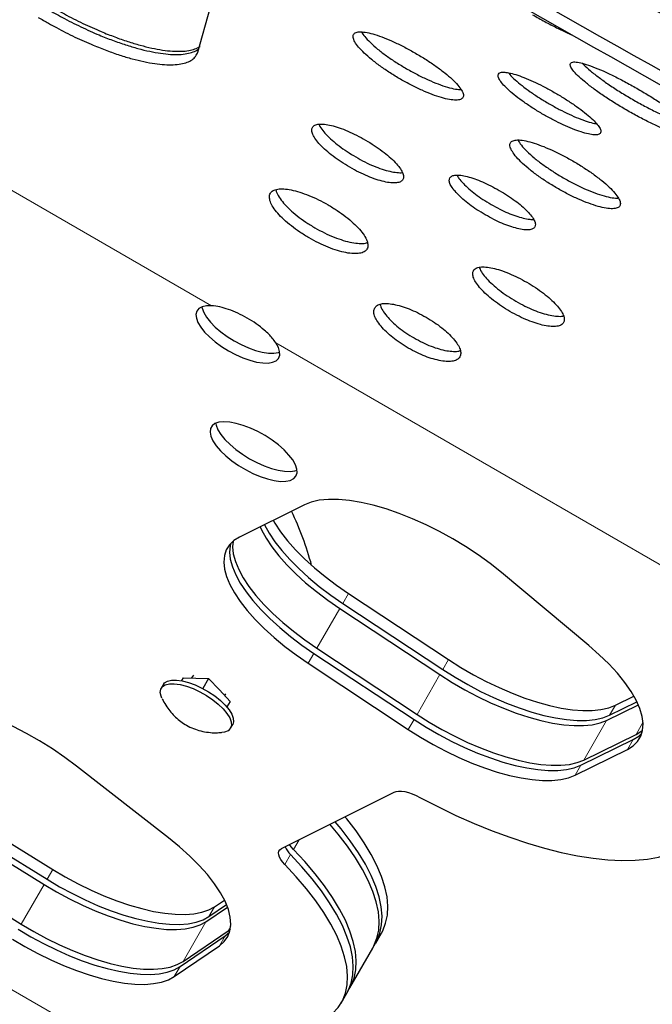
# Model space of a CAD drawing. Extents: x -78 to 544, y -9 to 600.
# Drawn here: x 241 to 248, y 168 to 178 of the extents above; entities that cross this region are included whole.
import ezdxf

# ---------------------------------------------------------------- set-up
doc = ezdxf.new("R2010")
doc.units = 0
doc.header["$LTSCALE"] = 0.125
doc.header["$MEASUREMENT"] = 0
doc.layers.add('CONTOUR', color=7, linetype='CONTINUOUS')

msp = doc.modelspace()

# ---------------------------------------------------------------- linework, layer by layer
at = {"layer": 'CONTOUR', "lineweight": 18}
for p, q in [((237.46182, 178.14861), (243.18653, 174.84345)), ((243.82854, 174.47278), (249.38302, 171.26591)), ((244.55436, 171.96822), (244.49709, 171.86904)), ((244.23853, 171.42119), (244.46758, 171.81792)), ((244.15135, 171.27019), (244.20861, 171.36937)), ((245.55558, 171.30662), (245.49832, 171.20744)), ((245.23975, 170.75959), (245.4688, 171.15632)), ((247.22229, 170.84988), (247.16503, 170.7507)), ((245.15257, 170.60859), (245.20983, 170.70777)), ((246.90646, 170.30285), (247.13551, 170.69958)), ((247.4295, 170.55853), (247.49886, 170.67867)), ((236.65821, 170.62373), (242.01667, 167.53002)), ((247.34232, 170.40753), (247.39958, 170.50671)), ((246.81928, 170.15185), (246.87654, 170.25103)), ((244.00549, 169.40987), (244.06112, 169.50624)), ((243.9183, 169.25887), (243.97557, 169.35805)), ((241.59865, 169.21024), (241.54139, 169.11106)), ((241.28282, 168.66321), (241.51188, 169.05994)), ((243.21641, 168.83677), (243.15914, 168.73758)), ((242.90058, 168.28974), (243.12963, 168.68646)), ((243.35093, 168.59685), (243.37761, 168.64306)), ((243.26375, 168.44585), (243.32102, 168.54503)), ((242.8134, 168.13873), (242.87066, 168.23792))]:
    msp.add_line(p, q, dxfattribs=at)
at = {"layer": 'CONTOUR', "lineweight": 25}
for p, q in [((243.04913, 177.3789), (243.17312, 177.81723)), ((244.11393, 172.85462), (243.46402, 172.53175)), ((246.95706, 171.44795), (246.0827, 172.17674)), ((244.55436, 171.96822), (245.55558, 171.30662)), ((244.49709, 171.86904), (245.49832, 171.20744)), ((244.46758, 171.81792), (245.4688, 171.15632)), ((244.20861, 171.36937), (245.20983, 170.70777)), ((244.23853, 171.42119), (245.23975, 170.75959)), ((244.15135, 171.27019), (245.15257, 170.60859)), ((243.00373, 171.15269), (242.98651, 171.12286)), ((242.70415, 171.05882), (242.68274, 171.02173)), ((242.90123, 171.12502), (242.88465, 171.09631)), ((242.90123, 171.12502), (243.02895, 171.12179)), ((243.02895, 171.12179), (243.15667, 171.11855)), ((243.15667, 171.11855), (243.09862, 171.01799)), ((243.15667, 171.11855), (243.26394, 171.00394)), ((243.26394, 171.00394), (243.37121, 170.88932)), ((243.3177, 170.9465), (243.32848, 170.96519)), ((247.22229, 170.84988), (247.40883, 170.94107)), ((243.37121, 170.88932), (243.3392, 170.83388)), ((247.13551, 170.69958), (247.45229, 170.85443)), ((247.16503, 170.7507), (247.43858, 170.88442)), ((243.37556, 170.62172), (243.39697, 170.65881)), ((246.90646, 170.30285), (247.4295, 170.55853)), ((246.87654, 170.25103), (247.39958, 170.50671)), ((246.81928, 170.15185), (247.34232, 170.40753)), ((242.75553, 169.52632), (241.83658, 170.24245)), ((243.88446, 169.41753), (245.01039, 169.98292)), ((240.57121, 169.84637), (241.59865, 169.21024)), ((240.48444, 169.69607), (241.51188, 169.05994)), ((240.51395, 169.74719), (241.54139, 169.11106)), ((240.25539, 169.29934), (241.28282, 168.66321)), ((243.21641, 168.83677), (243.3146, 168.90373)), ((243.12963, 168.68646), (243.34507, 168.83338)), ((243.15914, 168.73758), (243.33544, 168.85781)), ((242.90058, 168.28974), (243.35093, 168.59685)), ((243.32102, 168.54503), (243.36693, 168.58388)), ((243.35093, 168.59685), (243.37405, 168.61431)), ((244.82661, 168.47348), (244.88387, 168.57266)), ((242.87066, 168.23792), (243.32102, 168.54503)), ((242.8134, 168.13873), (243.26375, 168.44585)), ((244.56804, 168.02563), (244.79709, 168.42236)), ((244.48086, 167.87463), (244.53812, 167.97381))]:
    msp.add_line(p, q, dxfattribs=at)
at = {"layer": 'CONTOUR', "lineweight": 25, "flags": 128}
for points in [[(243.18653, 174.84345), (243.13444, 174.84216), (243.09164, 174.83244), (243.05941, 174.81458), (243.0387, 174.78911), (243.03011, 174.75677), (243.0339, 174.71853), (243.04996, 174.67552), (243.07782, 174.629), (243.11664, 174.58035), (243.16529, 174.53101), (243.22233, 174.48243), (243.28606, 174.43606), (243.35462, 174.39325), (243.42596, 174.35529), (243.49799, 174.32328), (243.56858, 174.29817), (243.63563, 174.28071), (243.69718, 174.27141), (243.75139, 174.27055), (243.79667, 174.27815), (243.83168, 174.29398), (243.85539, 174.31759), (243.8671, 174.34827), (243.86645, 174.38511), (243.85347, 174.42703), (243.82854, 174.47278)], [(243.0885, 174.83124), (243.09116, 174.81771), (243.10722, 174.7747), (243.13508, 174.72818), (243.1739, 174.67953), (243.22255, 174.63019), (243.27959, 174.58161), (243.34332, 174.53524), (243.41188, 174.49243), (243.48322, 174.45447), (243.55525, 174.42246), (243.62584, 174.39735), (243.69289, 174.37989), (243.75444, 174.37059), (243.80865, 174.36973), (243.85394, 174.37733), (243.86698, 174.38178)], [(244.02972, 173.14063), (244.0402, 173.17288), (244.03818, 173.21124), (244.02372, 173.25462), (243.99722, 173.30176), (243.95946, 173.35132), (243.91151, 173.40185), (243.85477, 173.45192), (243.79085, 173.50008), (243.72161, 173.54494), (243.64902, 173.58521), (243.57519, 173.61974), (243.50223, 173.64753), (243.43224, 173.66779), (243.36724, 173.67992), (243.3091, 173.68359), (243.25948, 173.67868), (243.21982, 173.66533), (243.19126, 173.64394), (243.17462, 173.61511), (243.17037, 173.57968), (243.17864, 173.53866), (243.1992, 173.49324), (243.23145, 173.44471), (243.27445, 173.39449), (243.32699, 173.34401), (243.38754, 173.29472), (243.45436, 173.24804), (243.52553, 173.20532), (243.599, 173.16778), (243.67266, 173.13651), (243.74439, 173.1124), (243.81213, 173.09614), (243.87393, 173.08822), (243.928, 173.08884), (243.9728, 173.098), (244.00704, 173.11543), (244.02972, 173.14063)], [(243.22932, 173.66379), (243.23267, 173.64856), (243.2502, 173.60412), (243.2796, 173.55624), (243.32002, 173.50631), (243.3703, 173.45575), (243.429, 173.40603), (243.49443, 173.35857), (243.5647, 173.31474)], [(243.5647, 173.31474), (243.63779, 173.2758), (243.71161, 173.24287), (243.78402, 173.21689), (243.85294, 173.19862), (243.9164, 173.18858), (243.97256, 173.18706), (244.01981, 173.1941), (244.04073, 173.20123)], [(246.0827, 172.17674), (245.97034, 172.26611), (245.85106, 172.35272), (245.72607, 172.43569), (245.59665, 172.51417), (245.46412, 172.58737), (245.32983, 172.65453), (245.19516, 172.71496), (245.06148, 172.76806), (244.93015, 172.81328), (244.80251, 172.85016), (244.67987, 172.87832), (244.56348, 172.89747), (244.45452, 172.90743), (244.35411, 172.90808), (244.26328, 172.89942), (244.18294, 172.88154), (244.11393, 172.85462)], [(243.67186, 172.635), (243.68606, 172.60387), (243.73166, 172.52018), (243.78925, 172.43356), (243.85826, 172.34486), (243.93802, 172.25495), (244.02775, 172.16471), (244.12658, 172.07502), (244.23353, 171.98675), (244.34757, 171.90077), (244.46758, 171.81792)], [(243.71491, 172.65639), (243.71558, 172.65499), (243.76118, 172.5713), (243.81876, 172.48468), (243.88777, 172.39598), (243.96753, 172.30607), (244.05727, 172.21583), (244.15609, 172.12614), (244.26305, 172.03787), (244.37709, 171.95189), (244.49709, 171.86904)], [(243.80151, 172.69941), (243.81844, 172.67048), (243.87602, 172.58386), (243.94503, 172.49517), (244.0248, 172.40526), (244.11453, 172.31501), (244.21335, 172.22532), (244.32031, 172.13705), (244.43435, 172.05107), (244.55436, 171.96822)], [(243.46402, 172.53175), (243.40813, 172.49693), (243.36429, 172.45405), (243.33294, 172.40355), (243.31439, 172.3459), (243.30881, 172.28169), (243.31626, 172.21152), (243.33667, 172.13609), (243.36983, 172.05614), (243.41543, 171.97245), (243.47301, 171.88583), (243.54202, 171.79713), (243.62179, 171.70722), (243.71152, 171.61698), (243.81034, 171.52729), (243.9173, 171.43902), (244.03134, 171.35304), (244.15135, 171.27019)], [(243.37763, 172.46931), (243.37165, 172.44509), (243.36607, 172.38087), (243.37352, 172.3107), (243.39393, 172.23528), (243.42709, 172.15532), (243.47269, 172.07163), (243.53028, 171.98501), (243.59929, 171.89631), (243.67905, 171.80641), (243.76878, 171.71616), (243.86761, 171.62647), (243.97456, 171.5382), (244.0886, 171.45222), (244.20861, 171.36937)], [(243.40041, 172.4907), (243.39599, 172.43269), (243.40344, 172.36252), (243.42385, 172.2871), (243.45701, 172.20715), (243.50261, 172.12345), (243.5602, 172.03683), (243.62921, 171.94814), (243.70897, 171.85823), (243.7987, 171.76798), (243.89753, 171.67829), (244.00448, 171.59002), (244.11852, 171.50404), (244.23853, 171.42119)], [(247.34232, 170.40753), (247.40016, 170.44324), (247.4452, 170.48752), (247.47696, 170.53988), (247.49513, 170.59979), (247.4995, 170.66663), (247.49004, 170.7397), (247.46684, 170.81825), (247.43014, 170.90145), (247.38033, 170.98845), (247.31792, 171.07835), (247.24356, 171.1702), (247.15802, 171.26307), (247.06219, 171.35597), (246.95706, 171.44795)], [(245.55558, 171.30662), (245.67812, 171.22908), (245.80412, 171.15607), (245.93241, 171.08827), (246.06178, 171.02633), (246.191, 170.97083), (246.31885, 170.9223), (246.44414, 170.88118), (246.56568, 170.84788), (246.68232, 170.82269), (246.79297, 170.80587), (246.89658, 170.79757), (246.99217, 170.79786), (247.07885, 170.80674), (247.1558, 170.82414), (247.22229, 170.84988)], [(245.4688, 171.15632), (245.59134, 171.07878), (245.71735, 171.00577), (245.84564, 170.93797), (245.975, 170.87603), (246.10422, 170.82053), (246.23207, 170.772), (246.35736, 170.73088), (246.4789, 170.69758), (246.59554, 170.67239), (246.70619, 170.65557), (246.8098, 170.64726), (246.90539, 170.64755), (246.99207, 170.65644), (247.06902, 170.67384), (247.13551, 170.69958)], [(245.49832, 171.20744), (245.62085, 171.1299), (245.74686, 171.05689), (245.87515, 170.98909), (246.00451, 170.92715), (246.13373, 170.87165), (246.26159, 170.82312), (246.38688, 170.782), (246.50841, 170.7487), (246.62506, 170.72351), (246.7357, 170.70669), (246.83931, 170.69838), (246.93491, 170.69867), (247.02159, 170.70756), (247.09854, 170.72496), (247.16503, 170.7507)], [(242.68963, 170.92211), (242.6821, 170.9399), (242.67351, 170.9783), (242.67777, 171.01103), (242.69473, 171.03693), (242.72378, 171.05505), (242.76387, 171.06473), (242.81354, 171.06563), (242.871, 171.05772), (242.93418, 171.04127), (243.0008, 171.0169), (243.06844, 170.98546), (243.13465, 170.94811), (243.19706, 170.9062), (243.25339, 170.86122), (243.30163, 170.81483)], [(242.70415, 171.05882), (242.71615, 171.07402), (242.74519, 171.09214), (242.78528, 171.10182), (242.83495, 171.10272), (242.89242, 171.09481), (242.9556, 171.07836), (243.02221, 171.05399), (243.08985, 171.02255), (243.15607, 170.9852), (243.21847, 170.94328), (243.27481, 170.89831), (243.32304, 170.85191)], [(241.83658, 170.24245), (241.71911, 170.32992), (241.59558, 170.41399), (241.46726, 170.49381), (241.33546, 170.56855), (241.20153, 170.63747), (241.06683, 170.69984), (240.93273, 170.75504), (240.80061, 170.80251), (240.67181, 170.84175), (240.54765, 170.87237), (240.4294, 170.89406), (240.31825, 170.90659), (240.21536, 170.90983), (240.12176, 170.90376), (240.03841, 170.88844), (239.96617, 170.86401), (239.90576, 170.83074)], [(243.32304, 170.85191), (243.36142, 170.80577), (243.38857, 170.76153), (243.4035, 170.72082), (243.40568, 170.68509), (243.39697, 170.65881)], [(243.30163, 170.81483), (243.34001, 170.76868), (243.36716, 170.72444), (243.38209, 170.68373), (243.38426, 170.648), (243.3736, 170.61855), (243.3505, 170.59645), (243.31577, 170.58248), (243.28745, 170.57801)], [(245.23975, 170.75959), (245.36229, 170.68205), (245.48829, 170.60904), (245.61658, 170.54124), (245.74595, 170.4793), (245.87517, 170.4238), (246.00302, 170.37527), (246.12831, 170.33415), (246.24985, 170.30085), (246.36649, 170.27566), (246.47714, 170.25884), (246.58075, 170.25053), (246.67634, 170.25083), (246.76302, 170.25971), (246.83997, 170.27711), (246.90646, 170.30285)], [(245.20983, 170.70777), (245.33237, 170.63023), (245.45838, 170.55722), (245.58667, 170.48942), (245.71603, 170.42748), (245.84525, 170.37198), (245.9731, 170.32345), (246.09839, 170.28233), (246.21993, 170.24903), (246.33657, 170.22384), (246.44722, 170.20702), (246.55083, 170.19871), (246.64642, 170.19901), (246.73311, 170.20789), (246.81005, 170.22529), (246.87654, 170.25103)], [(245.15257, 170.60859), (245.27511, 170.53105), (245.40111, 170.45803), (245.5294, 170.39024), (245.65877, 170.3283), (245.78799, 170.2728), (245.91584, 170.22427), (246.04113, 170.18315), (246.16267, 170.14984), (246.27931, 170.12466), (246.38996, 170.10784), (246.49357, 170.09953), (246.58916, 170.09982), (246.67584, 170.10871), (246.75279, 170.1261), (246.81928, 170.15185)], [(247.39958, 170.50671), (247.45742, 170.54243), (247.48815, 170.57022)], [(247.4295, 170.55853), (247.48734, 170.59425), (247.49528, 170.60065)], [(245.01039, 169.98292), (245.03096, 169.99001), (245.05631, 169.9931), (245.08584, 169.99211), (245.11884, 169.98708), (245.15452, 169.97811), (245.19204, 169.96543), (245.2305, 169.94933), (245.26899, 169.93019)], [(245.26899, 169.93019), (245.44869, 169.83708), (245.62942, 169.75011), (245.81022, 169.66974), (245.99015, 169.5964), (246.16826, 169.53047), (246.34362, 169.47229), (246.51531, 169.42217), (246.68245, 169.38037), (246.84414, 169.34711), (246.99955, 169.32256), (247.14785, 169.30685), (247.28828, 169.30007), (247.4201, 169.30225), (247.54262, 169.31337), (247.6552, 169.33339), (247.75724, 169.36218), (247.84822, 169.39962)], [(244.79709, 168.42236), (244.80966, 168.44569), (244.83952, 168.52114), (244.85676, 168.60324), (244.86129, 168.69158), (244.8531, 168.78571), (244.83223, 168.88515), (244.79878, 168.98939), (244.75292, 169.09791), (244.69489, 169.21014), (244.62498, 169.32552), (244.54355, 169.44346), (244.45101, 169.56336), (244.36886, 169.66077)], [(244.81101, 168.4484), (244.83918, 168.49681), (244.86903, 168.57226), (244.88627, 168.65436), (244.89081, 168.7427), (244.88262, 168.83683), (244.86175, 168.93627), (244.82829, 169.04051), (244.78244, 169.14903), (244.7244, 169.26126), (244.65449, 169.37664), (244.57306, 169.49458), (244.48052, 169.61448), (244.4203, 169.6866)], [(244.88387, 168.57266), (244.89644, 168.59599), (244.9263, 168.67144), (244.94353, 168.75354), (244.94807, 168.84189), (244.93988, 168.93602), (244.91901, 169.03545), (244.88556, 169.1397), (244.8397, 169.24821), (244.78167, 169.36044), (244.71176, 169.47582), (244.63032, 169.59376), (244.53778, 169.71367), (244.51925, 169.73629)], [(243.26375, 168.44585), (243.31249, 168.48773), (243.34807, 168.53784), (243.37013, 168.59567), (243.37844, 168.6606), (243.37291, 168.73197), (243.35361, 168.80904), (243.32072, 168.89101), (243.27459, 168.97702), (243.21571, 169.06619), (243.14468, 169.15758), (243.06223, 169.25025), (242.96923, 169.34324), (242.86664, 169.43559), (242.75553, 169.52632)], [(244.00549, 169.40987), (243.98269, 169.43561), (243.96609, 169.45852)], [(243.9183, 169.25887), (243.89551, 169.28461), (243.87751, 169.30972), (243.86471, 169.33361), (243.8574, 169.35576), (243.85574, 169.37564), (243.85978, 169.39281), (243.86943, 169.40688), (243.88446, 169.41753)], [(244.53812, 167.97381), (244.5507, 167.99714), (244.58055, 168.07259), (244.59779, 168.15469), (244.60232, 168.24303), (244.59413, 168.33716), (244.57326, 168.4366), (244.53981, 168.54084), (244.49395, 168.64936), (244.43592, 168.76159), (244.36601, 168.87697), (244.28458, 168.99491), (244.19204, 169.11481), (244.08886, 169.23607), (243.97557, 169.35805)], [(244.55223, 168.00022), (244.58061, 168.04896), (244.61047, 168.12441), (244.62771, 168.20651), (244.63224, 168.29485), (244.62405, 168.38898), (244.60318, 168.48842), (244.56973, 168.59266), (244.52387, 168.70118), (244.46584, 168.81341), (244.39593, 168.92879), (244.3145, 169.04673), (244.22195, 169.16663), (244.11878, 169.28789), (244.00549, 169.40987)], [(241.59865, 169.21024), (241.72391, 169.13603), (241.85174, 169.06687), (241.98095, 169.00342), (242.11032, 168.94626), (242.23863, 168.89594), (242.36467, 168.85294), (242.48725, 168.81765), (242.60521, 168.79042), (242.71746, 168.77149), (242.82292, 168.76106), (242.9206, 168.7592), (243.00958, 168.76595), (243.08902, 168.78123), (243.15818, 168.80491), (243.21641, 168.83677)], [(244.33002, 167.71521), (244.39655, 167.76853), (244.45112, 167.82955), (244.49343, 167.89796), (244.52329, 167.97341), (244.54052, 168.05551), (244.54506, 168.14385), (244.53687, 168.23798), (244.516, 168.33742), (244.48255, 168.44166), (244.43669, 168.55017), (244.37866, 168.66241), (244.30875, 168.77779), (244.22731, 168.89573), (244.13477, 169.01563), (244.03159, 169.13688), (243.9183, 169.25887)], [(241.54139, 169.11106), (241.66664, 169.03685), (241.79448, 168.96769), (241.92369, 168.90423), (242.05306, 168.84708), (242.18136, 168.79676), (242.3074, 168.75376), (242.42998, 168.71847), (242.54795, 168.69124), (242.66019, 168.67231), (242.76565, 168.66187), (242.86333, 168.66002), (242.95232, 168.66677), (243.03176, 168.68205), (243.10092, 168.70573), (243.15914, 168.73758)], [(241.51188, 169.05994), (241.63713, 168.98573), (241.76496, 168.91657), (241.89417, 168.85311), (242.02354, 168.79596), (242.15185, 168.74564), (242.27789, 168.70264), (242.40047, 168.66735), (242.51844, 168.64012), (242.63068, 168.62119), (242.73614, 168.61075), (242.83382, 168.6089), (242.9228, 168.61565), (243.00225, 168.63093), (243.07141, 168.65461), (243.12963, 168.68646)], [(241.25291, 168.61139), (241.37816, 168.53718), (241.50599, 168.46802), (241.6352, 168.40456), (241.76457, 168.34741), (241.89288, 168.29709), (242.01892, 168.25409), (242.1415, 168.2188), (242.25947, 168.19157), (242.37171, 168.17264), (242.47717, 168.1622), (242.57485, 168.16035), (242.66383, 168.1671), (242.74328, 168.18238), (242.81244, 168.20606), (242.87066, 168.23792)], [(241.28282, 168.66321), (241.40808, 168.589), (241.53591, 168.51984), (241.66512, 168.45638), (241.79449, 168.39923), (241.9228, 168.34891), (242.04884, 168.30591), (242.17142, 168.27062), (242.28939, 168.24339), (242.40163, 168.22446), (242.50709, 168.21402), (242.60477, 168.21217), (242.69375, 168.21892), (242.7732, 168.2342), (242.84236, 168.25788), (242.90058, 168.28974)], [(241.19564, 168.5122), (241.3209, 168.438), (241.44873, 168.36884), (241.57794, 168.30538), (241.70731, 168.24823), (241.83562, 168.19791), (241.96166, 168.15491), (242.08424, 168.11962), (242.2022, 168.09239), (242.31445, 168.07346), (242.41991, 168.06302), (242.51759, 168.06117), (242.60657, 168.06791), (242.68601, 168.0832), (242.75517, 168.10688), (242.8134, 168.13873)]]:
    msp.add_lwpolyline(points, dxfattribs=at)
at = {"layer": 'CONTOUR', "lineweight": 25}
for centre, radius, start, end in [((339.98984, 341.94805), 188.22988, 238.8615131, 240.7646988), ((339.92737, 341.83986), 188.22988, 238.8615131, 240.7646988), ((339.92743, 341.83995), 188.22988, 238.8615131, 240.7646988), ((339.67773, 341.40747), 188.22988, 238.8615131, 240.7646988), ((339.67779, 341.40756), 188.22988, 238.8615131, 240.7646988), ((339.61538, 341.29946), 188.22988, 238.8615131, 240.7646988), ((240.98494, 171.36922), 3.32024, 15.361658, 25.350479), ((244.14627, 169.53676), 0.24714, 204.128238, 226.313238)]:
    msp.add_arc(centre, radius, start, end, dxfattribs=at)
msp.add_ellipse((246.7539, 178.56345), major_axis=(1.71459, -0.97082), ratio=0.0299616, dxfattribs=at)
for points, knots in [([(241.51325, 177.82725), (241.54741, 177.80743), (241.60741, 177.77264), (241.69845, 177.72229), (241.78667, 177.67664), (241.87934, 177.63111), (241.97174, 177.58843), (242.07814, 177.54242), (242.19766, 177.49522), (242.32774, 177.44986), (242.45199, 177.4129), (242.56931, 177.38459), (242.67838, 177.36491), (242.77739, 177.35442), (242.86515, 177.35335), (242.94097, 177.36119), (243.00296, 177.37847), (243.04194, 177.39612), (243.05606, 177.41037), (243.05882, 177.41315)], [0, 0, 0, 0, 0.053135, 0.0933073, 0.1400392, 0.1878202, 0.2347234, 0.2815468, 0.3521807, 0.4224811, 0.4925226, 0.563087, 0.6339377, 0.703947, 0.7739115, 0.8446292, 0.9137178, 0.9831379, 1, 1, 1, 1]), ([(241.53317, 177.86177), (241.5674, 177.84192), (241.6275, 177.80707), (241.71867, 177.75663), (241.807, 177.71087), (241.89976, 177.66521), (241.99223, 177.6224), (242.09865, 177.57623), (242.21814, 177.52884), (242.34813, 177.48325), (242.47221, 177.44603), (242.58929, 177.41743), (242.69803, 177.39745), (242.79667, 177.38661), (242.88402, 177.38517), (242.95951, 177.39255), (243.02079, 177.40956), (243.05738, 177.42514), (243.06977, 177.43717), (243.07067, 177.43805)], [0, 0, 0, 0, 0.0539516, 0.0947515, 0.1421996, 0.1906945, 0.2382871, 0.2857901, 0.3574027, 0.4286096, 0.4995156, 0.5709107, 0.6424663, 0.7131328, 0.7837162, 0.8550253, 0.924603, 0.9944992, 1, 1, 1, 1]), ([(241.45417, 177.72493), (241.48834, 177.70511), (241.54834, 177.67032), (241.63937, 177.61997), (241.72758, 177.57431), (241.82024, 177.52876), (241.91264, 177.48606), (242.01901, 177.44003), (242.13851, 177.39279), (242.26857, 177.34739), (242.39278, 177.31037), (242.51006, 177.28199), (242.61909, 177.26224), (242.71805, 177.25168), (242.80582, 177.25048), (242.88134, 177.25838), (242.94422, 177.27504), (242.99312, 177.30071), (243.02967, 177.33475), (243.04259, 177.36405), (243.04913, 177.3789)], [0, 0, 0, 0, 0.0472408, 0.0829566, 0.124503, 0.1669799, 0.2086734, 0.2502924, 0.3130668, 0.3755332, 0.437756, 0.500429, 0.5633418, 0.6254933, 0.6875917, 0.7503468, 0.8116471, 0.8732346, 0.9357994, 1, 1, 1, 1]), ([(246.39579, 177.75164), (246.43642, 177.7286), (246.51762, 177.68255), (246.63656, 177.62099), (246.73113, 177.57474), (246.77957, 177.55407), (246.79521, 177.54739)], [0, 0, 0, 0, 0.2877659, 0.5751985, 0.8627921, 1, 1, 1, 1]), ([(245.07556, 177.1069), (245.1115, 177.08681), (245.18332, 177.04665), (245.29076, 176.99538), (245.39298, 176.95286), (245.48595, 176.92169), (245.56654, 176.90229), (245.63076, 176.89613), (245.67697, 176.90271), (245.7022, 176.92249), (245.7066, 176.95401), (245.68882, 176.99665), (245.6508, 177.04822), (245.59307, 177.10715), (245.5189, 177.17093), (245.43046, 177.2373), (245.33178, 177.3038), (245.22623, 177.36783), (245.11798, 177.42724), (245.01108, 177.47944), (244.90936, 177.52285), (244.81706, 177.55519), (244.73713, 177.57573), (244.67347, 177.58287), (244.62764, 177.57694), (244.60255, 177.55738), (244.59802, 177.52564), (244.61543, 177.48234), (244.65288, 177.42979), (244.70996, 177.36972), (244.78346, 177.30477), (244.8714, 177.2375), (244.96952, 177.17007), (245.04022, 177.12796), (245.07556, 177.1069)], [0, 0, 0, 0, 0.0313014, 0.0625633, 0.0938426, 0.1250907, 0.1563434, 0.187565, 0.2187825, 0.2500012, 0.2811942, 0.3124375, 0.3436333, 0.3749118, 0.406134, 0.4374391, 0.4686968, 0.5000033, 0.531284, 0.5625676, 0.5938466, 0.6250948, 0.6563477, 0.6875692, 0.7187865, 0.7500053, 0.7811986, 0.8124417, 0.8436374, 0.8749159, 0.906138, 0.9374431, 0.9687191, 1, 1, 1, 1]), ([(244.68357, 177.57988), (244.69344, 177.56489), (244.71447, 177.53296), (244.7708, 177.47446), (244.84388, 177.40965), (244.93192, 177.3423), (245.03001, 177.27486), (245.10071, 177.23274), (245.13606, 177.21168)], [0, 0, 0, 0, 0.1506086, 0.3206444, 0.4903006, 0.6603401, 0.8301705, 1, 1, 1, 1]), ([(247.33164, 176.7999), (247.37227, 176.77697), (247.4535, 176.73115), (247.57381, 176.67053), (247.68741, 176.61846), (247.7897, 176.5778), (247.87728, 176.54931), (247.94575, 176.53485), (247.99342, 176.53415), (248.01708, 176.54805), (248.01712, 176.57519), (247.9922, 176.61526), (247.9447, 176.66606), (247.87541, 176.72616), (247.78815, 176.79291), (247.68558, 176.86407), (247.57227, 176.93688), (247.45217, 177.00862), (247.32996, 177.07678), (247.21027, 177.13849), (247.09734, 177.19176), (246.99592, 177.23394), (246.9092, 177.26391), (246.84147, 177.27964), (246.7943, 177.28119), (246.77081, 177.26759), (246.7706, 177.24015), (246.79504, 177.19922), (246.8418, 177.14715), (246.91024, 177.08556), (246.99662, 177.01729), (247.09853, 176.94493), (247.21119, 176.87104), (247.29148, 176.82361), (247.33164, 176.7999)], [0, 0, 0, 0, 0.0312998, 0.0625633, 0.0938443, 0.1250907, 0.1563457, 0.1875648, 0.2187823, 0.2500008, 0.2811965, 0.3124369, 0.3436344, 0.374911, 0.4061339, 0.4374382, 0.4686985, 0.5000024, 0.5312849, 0.5625666, 0.5938465, 0.6250938, 0.6563497, 0.687568, 0.7187864, 0.7500039, 0.7811982, 0.81244, 0.8436386, 0.8749142, 0.9061376, 0.9374415, 0.9687161, 1, 1, 1, 1]), ([(246.89475, 177.26565), (246.89863, 177.26123), (246.91739, 177.23981), (246.97279, 177.19159), (247.05779, 177.12392), (247.16005, 177.05137), (247.27262, 176.9775), (247.35293, 176.93006), (247.39309, 176.90634)], [0, 0, 0, 0, 0.0494483, 0.2397188, 0.4295902, 0.619875, 0.8099248, 1, 1, 1, 1]), ([(245.13606, 177.21168), (245.172, 177.19159), (245.24383, 177.15142), (245.35127, 177.10019), (245.45359, 177.05763), (245.54624, 177.02675), (245.62509, 177.00721), (245.66324, 177.00497), (245.68118, 177.00391)], [0, 0, 0, 0, 0.1699406, 0.3396949, 0.5095942, 0.6793916, 0.8492876, 1, 1, 1, 1]), ([(246.50071, 176.75568), (246.53422, 176.73687), (246.6012, 176.69928), (246.70095, 176.65053), (246.79556, 176.60948), (246.88125, 176.5785), (246.95515, 176.55811), (247.01359, 176.54976), (247.05509, 176.55309), (247.07695, 176.56864), (247.07938, 176.59514), (247.06118, 176.63217), (247.02423, 176.67775), (246.96907, 176.73054), (246.89879, 176.78825), (246.81549, 176.84887), (246.72291, 176.9101), (246.62423, 176.96959), (246.52335, 177.02532), (246.42406, 177.07486), (246.32988, 177.11671), (246.24479, 177.14871), (246.17146, 177.1701), (246.11353, 177.1793), (246.07235, 177.17655), (246.05061, 177.1612), (246.04807, 177.13449), (246.06594, 177.09689), (246.1024, 177.05045), (246.15699, 176.99666), (246.22668, 176.93792), (246.30955, 176.87651), (246.40165, 176.81447), (246.46769, 176.77528), (246.50071, 176.75568)], [0, 0, 0, 0, 0.0313034, 0.0625631, 0.0938412, 0.1250906, 0.1563431, 0.1875651, 0.2187823, 0.2500015, 0.2811939, 0.3124379, 0.3436334, 0.3749123, 0.4061337, 0.4374397, 0.4686966, 0.500004, 0.5312846, 0.5625681, 0.5938462, 0.6250955, 0.6563482, 0.68757, 0.7187861, 0.7500063, 0.781199, 0.8124428, 0.8436383, 0.8749172, 0.9061378, 0.9374445, 0.9687198, 1, 1, 1, 1]), ([(246.15349, 177.17136), (246.15754, 177.16599), (246.17303, 177.14549), (246.21873, 177.10197), (246.28743, 177.04363), (246.37055, 176.98208), (246.46258, 176.92005), (246.52864, 176.88085), (246.56166, 176.86125)], [0, 0, 0, 0, 0.0662979, 0.2532148, 0.4397038, 0.6266318, 0.8133163, 1, 1, 1, 1]), ([(246.56166, 176.86125), (246.59518, 176.84244), (246.66217, 176.80484), (246.76188, 176.75615), (246.85673, 176.71495), (246.94158, 176.68463), (247.00214, 176.6668), (247.02763, 176.66364), (247.03432, 176.66281)], [0, 0, 0, 0, 0.1868213, 0.373413, 0.5601698, 0.7468297, 0.9335884, 1, 1, 1, 1]), ([(247.39309, 176.90634), (247.43373, 176.88341), (247.51498, 176.83758), (247.63522, 176.77703), (247.74917, 176.72475), (247.85025, 176.68498), (247.91973, 176.66111), (247.94766, 176.65557), (247.95343, 176.65442)], [0, 0, 0, 0, 0.1901712, 0.3801531, 0.5702983, 0.7603086, 0.9504535, 1, 1, 1, 1]), ([(244.56777, 176.22738), (244.59821, 176.21043), (244.65785, 176.17721), (244.74742, 176.13616), (244.83272, 176.10421), (244.91131, 176.08227), (244.981, 176.07024), (245.03692, 176.07007), (245.07824, 176.08082), (245.10233, 176.10278), (245.10922, 176.13447), (245.09764, 176.17518), (245.0691, 176.22288), (245.02389, 176.27604), (244.96463, 176.33245), (244.89303, 176.39005), (244.81236, 176.44675), (244.72535, 176.50027), (244.63547, 176.54887), (244.54607, 176.59037), (244.46036, 176.6236), (244.3819, 176.64671), (244.31322, 176.65929), (244.25765, 176.66016), (244.21659, 176.64984), (244.19259, 176.62803), (244.18562, 176.59618), (244.19694, 176.55504), (244.22511, 176.50668), (244.26988, 176.45275), (244.32868, 176.39554), (244.39998, 176.33737), (244.48021, 176.27994), (244.53858, 176.2449), (244.56777, 176.22738)], [0, 0, 0, 0, 0.0320092, 0.0627228, 0.0933874, 0.1252554, 0.1564983, 0.1877177, 0.2189258, 0.2501423, 0.2813291, 0.3125668, 0.3437549, 0.375029, 0.4062412, 0.4375442, 0.4687929, 0.5000963, 0.5313707, 0.5626484, 0.5939194, 0.6251635, 0.656406, 0.6876258, 0.7188348, 0.7500504, 0.7812376, 0.8124748, 0.8436619, 0.8749371, 0.9061482, 0.9374525, 0.9687224, 1, 1, 1, 1]), ([(244.25891, 176.658), (244.25902, 176.65761), (244.26273, 176.64365), (244.28582, 176.60906), (244.32894, 176.55583), (244.38815, 176.49839), (244.45932, 176.44023), (244.53958, 176.38276), (244.59795, 176.34772), (244.62714, 176.3302)], [0, 0, 0, 0, 0.0047462, 0.1704237, 0.3365014, 0.5021674, 0.6682615, 0.8341242, 1, 1, 1, 1]), ([(246.64028, 176.01841), (246.67623, 175.99834), (246.74808, 175.95822), (246.85572, 175.9073), (246.95824, 175.86532), (247.05163, 175.83487), (247.13273, 175.81635), (247.19754, 175.81121), (247.24439, 175.81889), (247.27028, 175.83983), (247.27534, 175.87249), (247.2582, 175.91624), (247.22077, 175.96883), (247.16355, 176.02865), (247.0898, 176.09316), (247.00168, 176.16007), (246.90319, 176.2269), (246.7977, 176.29104), (246.68939, 176.35034), (246.58229, 176.4022), (246.48026, 176.44508), (246.38754, 176.47668), (246.30709, 176.49634), (246.24285, 176.50245), (246.19638, 176.49543), (246.17063, 176.47472), (246.16543, 176.44182), (246.18221, 176.39743), (246.21907, 176.34386), (246.27564, 176.2829), (246.34872, 176.21722), (246.43635, 176.14942), (246.53428, 176.08164), (246.60494, 176.03949), (246.64028, 176.01841)], [0, 0, 0, 0, 0.03130138, 0.06256332, 0.09384263, 0.12509065, 0.15634342, 0.187565, 0.21878245, 0.25000122, 0.28119423, 0.31243752, 0.34363332, 0.3749118, 0.40613403, 0.43743913, 0.46869679, 0.50000329, 0.53128403, 0.56256756, 0.59384664, 0.62509478, 0.6563477, 0.68756915, 0.71878648, 0.75000533, 0.78119857, 0.81244166, 0.84363745, 0.87491591, 0.90613797, 0.9374431, 0.96871907, 1, 1, 1, 1]), ([(246.24621, 176.50023), (246.257, 176.48312), (246.27866, 176.44877), (246.33624, 176.38736), (246.40898, 176.32179), (246.49669, 176.25391), (246.59458, 176.18612), (246.66526, 176.14396), (246.7006, 176.12288)], [0, 0, 0, 0, 0.16565557, 0.3326791, 0.49932991, 0.66635711, 0.833179, 1, 1, 1, 1]), ([(244.62714, 176.3302), (244.65757, 176.31325), (244.71722, 176.28004), (244.80683, 176.23899), (244.89205, 176.20713), (244.97105, 176.18496), (245.03932, 176.17401), (245.08079, 176.17134), (245.09475, 176.17511), (245.09513, 176.17521)], [0, 0, 0, 0, 0.169589, 0.3323395, 0.4948818, 0.6638705, 0.829614, 0.9953001, 1, 1, 1, 1]), ([(245.92149, 175.75244), (245.95003, 175.73652), (246.00594, 175.70533), (246.08973, 175.66649), (246.16943, 175.63591), (246.24312, 175.61453), (246.30841, 175.60192), (246.36072, 175.60013), (246.39782, 175.60961), (246.41909, 175.62963), (246.42575, 175.6579), (246.41518, 175.69437), (246.38713, 175.73822), (246.34318, 175.78779), (246.28741, 175.84022), (246.22078, 175.89343), (246.14489, 175.94597), (246.06233, 175.99632), (245.97745, 176.04266), (245.89402, 176.0821), (245.81461, 176.1132), (245.7413, 176.1353), (245.67638, 176.14859), (245.6244, 176.15095), (245.58753, 176.14187), (245.56634, 176.12198), (245.55961, 176.09356), (245.56996, 176.0567), (245.59767, 176.01228), (245.64124, 175.96203), (245.69661, 175.90888), (245.76294, 175.85513), (245.83848, 175.80199), (245.89344, 175.76918), (245.92149, 175.75244)], [0, 0, 0, 0, 0.03196459, 0.06263524, 0.09325694, 0.12508044, 0.15700841, 0.18760712, 0.21816988, 0.24999438, 0.28179417, 0.31234819, 0.34295581, 0.37490989, 0.40673134, 0.43735184, 0.46802418, 0.49999502, 0.53194103, 0.56260473, 0.59323386, 0.62508019, 0.65700953, 0.68760857, 0.71817117, 0.74999564, 0.78179529, 0.81234942, 0.84295677, 0.87490959, 0.90675044, 0.93737695, 0.96804356, 1, 1, 1, 1]), ([(245.63903, 176.14855), (245.64513, 176.1378), (245.65962, 176.1123), (245.70129, 176.06531), (245.75619, 176.0123), (245.82262, 175.95848), (245.89812, 175.90533), (245.9531, 175.87252), (245.98115, 175.85578)], [0, 0, 0, 0, 0.1290585, 0.3063923, 0.4830332, 0.6528691, 0.8228735, 1, 1, 1, 1]), ([(246.7006, 176.12288), (246.73655, 176.10281), (246.80841, 176.06269), (246.91605, 176.0118), (247.01866, 175.96979), (247.1118, 175.93958), (247.19379, 175.92042), (247.23436, 175.91883), (247.25458, 175.91804)], [0, 0, 0, 0, 0.1669302, 0.3336773, 0.5005669, 0.6673564, 0.8342428, 1, 1, 1, 1]), ([(244.16032, 175.52165), (244.19219, 175.50406), (244.25587, 175.46892), (244.35252, 175.42652), (244.44545, 175.39344), (244.53119, 175.37205), (244.60675, 175.36238), (244.66849, 175.36556), (244.71475, 175.38075), (244.7427, 175.40804), (244.75226, 175.44572), (244.74201, 175.49287), (244.71346, 175.5472), (244.66684, 175.60693), (244.60492, 175.66961), (244.52943, 175.73291), (244.44389, 175.79459), (244.35114, 175.85212), (244.25491, 175.9037), (244.15875, 175.94693), (244.06615, 175.98066), (243.98093, 176.00294), (243.90588, 176.01346), (243.84456, 176.01102), (243.79859, 175.99633), (243.77074, 175.96921), (243.76108, 175.93135), (243.77106, 175.88371), (243.79918, 175.82863), (243.84531, 175.76805), (243.90671, 175.70448), (243.98185, 175.64053), (244.0669, 175.578), (244.12918, 175.54043), (244.16032, 175.52165)], [0, 0, 0, 0, 0.0313045, 0.062563, 0.0938411, 0.1250905, 0.1563413, 0.187565, 0.2187819, 0.2500016, 0.2811934, 0.3124379, 0.3436316, 0.3749125, 0.4061346, 0.4374399, 0.4686958, 0.500004, 0.5312828, 0.5625682, 0.593847, 0.6250956, 0.6563469, 0.68757, 0.7187854, 0.7500065, 0.7811997, 0.812443, 0.843637, 0.8749174, 0.9061369, 0.9374448, 0.9687207, 1, 1, 1, 1]), ([(243.82877, 176.00304), (243.82976, 175.99681), (243.8332, 175.97515), (243.85845, 175.92974), (243.90362, 175.86951), (243.96524, 175.80578), (244.0403, 175.74182), (244.12535, 175.67926), (244.18764, 175.64169), (244.21878, 175.6229)], [0, 0, 0, 0, 0.0630495, 0.219029, 0.3753775, 0.5313542, 0.6877097, 0.8438591, 1, 1, 1, 1]), ([(245.98115, 175.85578), (246.00969, 175.83986), (246.06561, 175.80866), (246.14939, 175.76985), (246.2292, 175.73923), (246.30255, 175.71817), (246.36406, 175.70558), (246.3934, 175.70578), (246.40576, 175.70587)], [0, 0, 0, 0, 0.1771871, 0.3472286, 0.5170525, 0.6936123, 0.8708234, 1, 1, 1, 1]), ([(244.21878, 175.6229), (244.25065, 175.60532), (244.31434, 175.57018), (244.41102, 175.52779), (244.50392, 175.49478), (244.5899, 175.47328), (244.66467, 175.46427), (244.71661, 175.4651), (244.7371, 175.47295), (244.74299, 175.47521)], [0, 0, 0, 0, 0.1562721, 0.3123407, 0.4685528, 0.6246849, 0.7808909, 0.937025, 1, 1, 1, 1]), ([(246.16919, 174.78647), (246.19949, 174.76964), (246.25888, 174.73665), (246.34836, 174.69639), (246.4338, 174.66555), (246.51276, 174.64503), (246.58302, 174.63464), (246.63972, 174.63627), (246.68197, 174.64894), (246.70712, 174.67284), (246.71516, 174.70643), (246.70478, 174.7489), (246.67743, 174.79819), (246.63335, 174.85267), (246.57513, 174.91012), (246.50443, 174.9684), (246.42451, 175.02542), (246.33803, 175.07887), (246.24848, 175.12705), (246.15916, 175.16775), (246.07332, 175.19985), (245.99448, 175.22154), (245.92523, 175.23248), (245.86888, 175.23153), (245.82688, 175.21929), (245.80181, 175.19554), (245.79369, 175.1618), (245.80382, 175.11889), (245.8308, 175.06896), (245.87445, 175.01372), (245.93221, 174.95549), (246.00262, 174.89665), (246.08211, 174.83888), (246.14016, 174.80394), (246.16919, 174.78647)], [0, 0, 0, 0, 0.0320085, 0.0627218, 0.0933865, 0.1252552, 0.1564981, 0.1877173, 0.218925, 0.2501417, 0.2813283, 0.312566, 0.3437543, 0.3750281, 0.4062403, 0.4375431, 0.4687912, 0.500095, 0.531369, 0.5626469, 0.5939183, 0.6251618, 0.6564044, 0.6876239, 0.7188321, 0.7500483, 0.7812352, 0.8124727, 0.8436605, 0.8749348, 0.906146, 0.9374499, 0.9687201, 1, 1, 1, 1]), ([(245.86387, 175.22746), (245.86438, 175.22496), (245.8678, 175.20844), (245.89073, 175.17063), (245.9331, 175.11591), (245.99117, 175.05749), (246.06147, 174.99866), (246.14097, 174.94085), (246.19902, 174.90591), (246.22805, 174.88843)], [0, 0, 0, 0, 0.0288381, 0.1905072, 0.3525579, 0.5142126, 0.6762826, 0.8381296, 1, 1, 1, 1]), ([(246.22805, 174.88843), (246.25836, 174.8716), (246.31775, 174.83861), (246.40727, 174.79836), (246.49265, 174.76761), (246.57193, 174.74691), (246.64111, 174.73737), (246.6853, 174.73644), (246.70133, 174.74175), (246.70375, 174.74255)], [0, 0, 0, 0, 0.165482, 0.324293, 0.4829032, 0.6478067, 0.8095395, 0.9712162, 1, 1, 1, 1]), ([(243.82854, 174.47278), (243.81718, 174.48838), (243.79682, 174.51631), (243.75793, 174.55934), (243.70537, 174.60786), (243.63392, 174.66376), (243.54391, 174.72105), (243.44935, 174.77031), (243.35619, 174.80792), (243.26548, 174.83475), (243.2135, 174.84048), (243.18653, 174.84345)], [0, 0, 0, 0, 0.0928477, 0.1663273, 0.2495295, 0.3749838, 0.50012, 0.6251108, 0.7501596, 0.8703212, 1, 1, 1, 1]), ([(245.15272, 174.42088), (245.18133, 174.40506), (245.23738, 174.37407), (245.32227, 174.33704), (245.40373, 174.30944), (245.47984, 174.29216), (245.54797, 174.28443), (245.60352, 174.28821), (245.64416, 174.30378), (245.66914, 174.33022), (245.6795, 174.36491), (245.67244, 174.4075), (245.64761, 174.45695), (245.60647, 174.51146), (245.55306, 174.56804), (245.48815, 174.62429), (245.41325, 174.67865), (245.33097, 174.72957), (245.24573, 174.77538), (245.16124, 174.81305), (245.08004, 174.84114), (245.00432, 174.85913), (244.93654, 174.86751), (244.88131, 174.86429), (244.8409, 174.8491), (244.816, 174.8228), (244.80557, 174.78796), (244.81241, 174.745), (244.83692, 174.69499), (244.87768, 174.63982), (244.9307, 174.58253), (244.99533, 174.52577), (245.06984, 174.47077), (245.12472, 174.43774), (245.15272, 174.42088)], [0, 0, 0, 0, 0.0319647, 0.0626354, 0.093257, 0.1250804, 0.1570084, 0.1876071, 0.2181699, 0.2499944, 0.2817942, 0.3123483, 0.3429559, 0.37491, 0.4067314, 0.4373519, 0.4680243, 0.4999951, 0.5319412, 0.5626049, 0.593234, 0.6250804, 0.6570097, 0.6876088, 0.7181714, 0.7499958, 0.7817955, 0.8123496, 0.8429569, 0.8749098, 0.9067507, 0.9373771, 0.9680437, 1, 1, 1, 1]), ([(244.87123, 174.85769), (244.87175, 174.85336), (244.87396, 174.8352), (244.89575, 174.79517), (244.93546, 174.7404), (244.98872, 174.68294), (245.05327, 174.62618), (245.12779, 174.57114), (245.18267, 174.53811), (245.21067, 174.52126)], [0, 0, 0, 0, 0.0486033, 0.2039309, 0.3660202, 0.527476, 0.6827116, 0.8381009, 1, 1, 1, 1]), ([(245.21067, 174.52126), (245.23928, 174.50544), (245.29534, 174.47444), (245.38026, 174.43742), (245.46168, 174.4099), (245.53805, 174.39249), (245.60532, 174.38547), (245.65088, 174.38663), (245.66772, 174.3938), (245.67175, 174.39552)], [0, 0, 0, 0, 0.1619404, 0.3173498, 0.47256, 0.6339261, 0.7958881, 0.9511707, 1, 1, 1, 1]), ([(242.69214, 170.91888), (242.69519, 170.91192), (242.70787, 170.88287), (242.73712, 170.83611), (242.77876, 170.78003), (242.82559, 170.73046), (242.87747, 170.68659), (242.9374, 170.6474), (243.00503, 170.61539), (243.07851, 170.59214), (243.15469, 170.57863), (243.22438, 170.57369), (243.26829, 170.57749), (243.28602, 170.57902)], [0, 0, 0, 0, 0.0311546, 0.1298515, 0.2252182, 0.3178165, 0.4094194, 0.5036646, 0.6097301, 0.7144861, 0.819484, 0.9271091, 1, 1, 1, 1])]:
    msp.add_open_spline(points, degree=3, knots=knots, dxfattribs=at)

doc.saveas('drawing.dxf')
